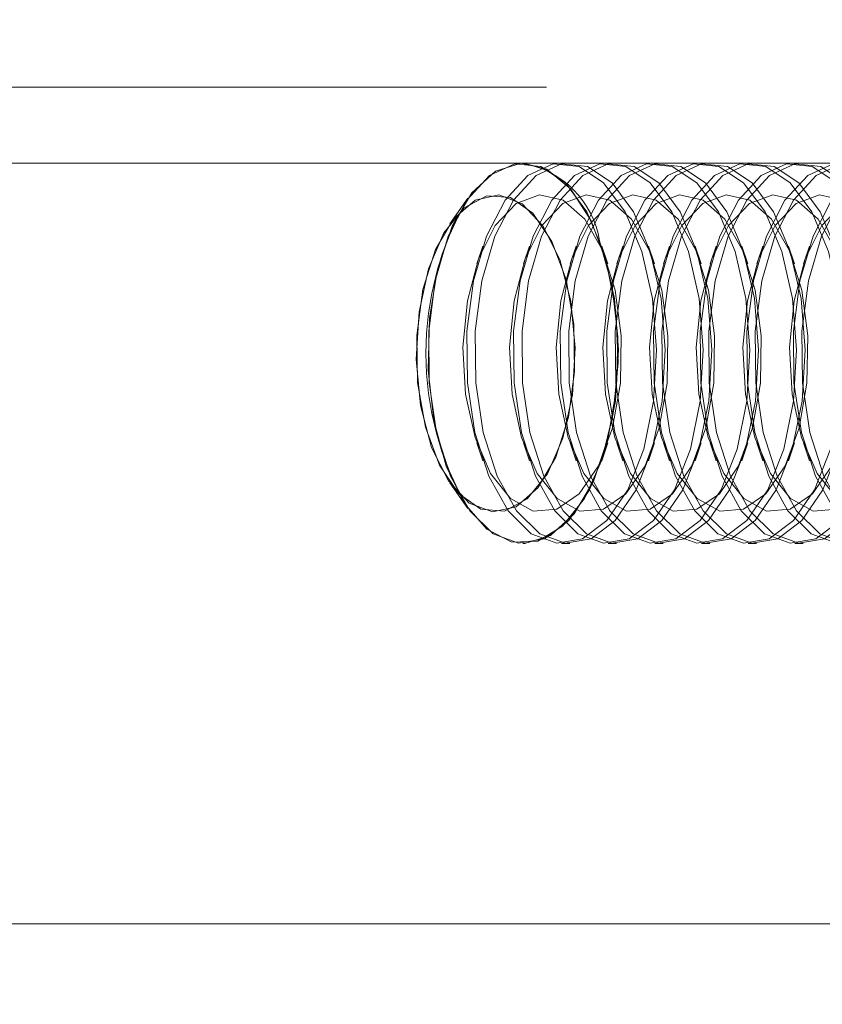
# Model space of a CAD drawing. Units: millimetres. Extents: x 40 to 244, y 68 to 348.
# Drawn here: x 194 to 195, y 273 to 274 of the extents above; entities that cross this region are included whole.
import ezdxf

# ---------------------------------------------------------------- set-up
doc = ezdxf.new("R2010")
doc.units = ezdxf.units.MM
doc.header["$PDSIZE"] = -1
doc.linetypes.add('HIDDEN', pattern=[1.905, 1.27, -0.635])
doc.dimstyles.new('ISO-25', dxfattribs={"dimtxt": 2.5, "dimasz": 2.5, "dimexe": 1.25, "dimexo": 0.625, "dimtad": 1, "dimtxsty": 'Standard', "dimcen": 2.5, "dimadec": 0, "dimazin": 0, "dimtfac": 1, "dimtmove": 0, "dimatfit": 3, "dimfxl": 1, "dimarcsym": 0})

# ---------------------------------------------------------------- blocks, each defined once
blk = doc.blocks.new('*D20')
at = {"color": 0, "lineweight": -2}
for p, q in [((162.116, 227.9952), (162.116, 340.0955)), ((224.016, 227.9952), (224.016, 340.0955)), ((165.418, 339.0955), (220.714, 339.0955))]:
    blk.add_line(p, q, dxfattribs=at)
at = {"color": 0}
for points in [[(165.418, 339.6458), (165.418, 338.5452), (162.116, 339.0955)], [(220.714, 339.6458), (220.714, 338.5452), (224.016, 339.0955)]]:
    blk.add_solid(points, dxfattribs=at)
at = {"layer": 'Defpoints', "color": 0}
for p in [(224.016, 339.0955), (162.116, 226.9952), (224.016, 226.9952)]:
    blk.add_point(p, dxfattribs=at)
at = {"color": 0, "insert": (193.066, 342.3695), "char_height": 3.5, "attachment_point": 5}
blk.add_mtext('1238', dxfattribs=at)

msp = doc.modelspace()

# ---------------------------------------------------------------- linework, layer by layer
at = {"color": 7, "linetype": 'HIDDEN', "lineweight": 0}
for p, q in [((184.249, 274.1475), (201.881, 274.1475)), ((194.9406, 274.0015), (194.9167, 273.9677)), ((194.9406, 274.0015), (194.9167, 273.9677)), ((194.9602, 273.9385), (194.9522, 273.9152)), ((194.9602, 273.9385), (194.9522, 273.9152)), ((195.0215, 273.9385), (195.0135, 273.9152)), ((195.0215, 273.9385), (195.0135, 273.9152)), ((195.0828, 273.9385), (195.0748, 273.9152)), ((195.0828, 273.9385), (195.0748, 273.9152)), ((195.1246, 273.9152), (195.1166, 273.9385)), ((195.1246, 273.9152), (195.1166, 273.9385)), ((195.1441, 273.9385), (195.1361, 273.9152)), ((195.1441, 273.9385), (195.1361, 273.9152)), ((195.1859, 273.9152), (195.1779, 273.9385)), ((195.1859, 273.9152), (195.1779, 273.9385)), ((195.2055, 273.9385), (195.1975, 273.9152)), ((195.2055, 273.9385), (195.1975, 273.9152)), ((195.2472, 273.9152), (195.2392, 273.9385)), ((195.2472, 273.9152), (195.2392, 273.9385)), ((195.2668, 273.9385), (195.2588, 273.9152)), ((195.2668, 273.9385), (195.2588, 273.9152)), ((195.3086, 273.9152), (195.3006, 273.9385)), ((195.3086, 273.9152), (195.3006, 273.9385)), ((195.3281, 273.9385), (195.3201, 273.9152)), ((195.3281, 273.9385), (195.3201, 273.9152)), ((195.3699, 273.9152), (195.3619, 273.9385)), ((195.3699, 273.9152), (195.3619, 273.9385)), ((195.3894, 273.9385), (195.3814, 273.9152)), ((195.3894, 273.9385), (195.3814, 273.9152)), ((194.9522, 273.6798), (194.9602, 273.6564)), ((194.9522, 273.6798), (194.9602, 273.6564)), ((195.0135, 273.6798), (195.0215, 273.6564)), ((195.0135, 273.6798), (195.0215, 273.6564)), ((195.0748, 273.6798), (195.0828, 273.6564)), ((195.0748, 273.6798), (195.0828, 273.6564)), ((195.1166, 273.6564), (195.1246, 273.6798)), ((195.1166, 273.6564), (195.1246, 273.6798)), ((195.1361, 273.6798), (195.1441, 273.6564)), ((195.1361, 273.6798), (195.1441, 273.6564)), ((195.1779, 273.6564), (195.1859, 273.6798)), ((195.1779, 273.6564), (195.1859, 273.6798)), ((195.1975, 273.6798), (195.2055, 273.6564)), ((195.1975, 273.6798), (195.2055, 273.6564)), ((195.2392, 273.6564), (195.2472, 273.6798)), ((195.2392, 273.6564), (195.2472, 273.6798)), ((195.2588, 273.6798), (195.2668, 273.6564)), ((195.2588, 273.6798), (195.2668, 273.6564)), ((195.3006, 273.6564), (195.3086, 273.6798)), ((195.3006, 273.6564), (195.3086, 273.6798)), ((195.3201, 273.6798), (195.3281, 273.6564)), ((195.3201, 273.6798), (195.3281, 273.6564)), ((195.3619, 273.6564), (195.3699, 273.6798)), ((195.3619, 273.6564), (195.3699, 273.6798)), ((195.3814, 273.6798), (195.3894, 273.6564)), ((195.3814, 273.6798), (195.3894, 273.6564)), ((194.9167, 273.6273), (194.9406, 273.5935)), ((194.9167, 273.6273), (194.9406, 273.5935)), ((195.0129, 273.5475), (195.0133, 273.5475)), ((195.0129, 273.5475), (195.0133, 273.5475)), ((195.0635, 273.5475), (195.0746, 273.5475)), ((195.0635, 273.5475), (195.0746, 273.5475)), ((195.1248, 273.5475), (195.1359, 273.5475)), ((195.1248, 273.5475), (195.1359, 273.5475)), ((195.1861, 273.5475), (195.1973, 273.5475)), ((195.1861, 273.5475), (195.1973, 273.5475)), ((195.2474, 273.5475), (195.2586, 273.5475)), ((195.2474, 273.5475), (195.2586, 273.5475)), ((195.3088, 273.5475), (195.3199, 273.5475)), ((195.3088, 273.5475), (195.3199, 273.5475)), ((195.3701, 273.5475), (195.3812, 273.5475)), ((195.3701, 273.5475), (195.3812, 273.5475))]:
    msp.add_line(p, q, dxfattribs=at)
at = {"color": 7, "linetype": 'Continuous', "lineweight": 15}
for p, q in [((184.251, 274.0475), (201.881, 274.0475)), ((190.0484, 273.0475), (196.0836, 273.0475))]:
    msp.add_line(p, q, dxfattribs=at)
at = {"color": 7, "linetype": 'HIDDEN', "lineweight": 0, "flags": 128}
for points in [[(194.9121, 273.6494), (194.9358, 273.6006), (194.9653, 273.5663), (194.9983, 273.5492), (195.0323, 273.5505), (195.065, 273.5701), (195.0937, 273.6066), (195.1165, 273.6573), (195.1316, 273.7183), (195.1379, 273.7852), (195.1349, 273.8531), (195.1229, 273.9168), (195.1027, 273.9716), (195.0758, 274.0136), (195.0443, 274.0395), (195.0105, 274.0474), (194.9768, 274.0369), (194.9458, 274.0086), (194.9198, 273.9646), (194.9007, 273.9082), (194.8899, 273.8436), (194.8883, 273.7756), (194.8958, 273.7092), (194.9121, 273.6494)], [(194.9121, 273.6494), (194.9358, 273.6006), (194.9653, 273.5663), (194.9983, 273.5492), (195.0323, 273.5505), (195.065, 273.5701), (195.0937, 273.6066), (195.1165, 273.6573), (195.1316, 273.7183), (195.1379, 273.7852), (195.1349, 273.8531), (195.1229, 273.9168), (195.1027, 273.9716), (195.0758, 274.0136), (195.0443, 274.0395), (195.0105, 274.0474), (194.9768, 274.0369), (194.9458, 274.0086), (194.9198, 273.9646), (194.9007, 273.9082), (194.8899, 273.8436), (194.8883, 273.7756), (194.8958, 273.7092), (194.9121, 273.6494)], [(194.9392, 273.9989), (194.9147, 273.9515), (194.8976, 273.8927), (194.889, 273.8268), (194.8897, 273.7587), (194.8995, 273.6935), (194.9178, 273.636), (194.9431, 273.5905), (194.9737, 273.5604), (195.0072, 273.5478), (195.0411, 273.5537), (195.073, 273.5778), (195.1004, 273.6181), (195.1214, 273.6717), (195.1344, 273.7347), (195.1384, 273.8023), (195.1331, 273.8696), (195.1189, 273.9315), (195.0969, 273.9834), (195.0687, 274.0216), (195.0364, 274.0432), (195.0023, 274.0465), (194.9691, 274.0314), (194.9392, 273.9989)], [(194.9392, 273.9989), (194.9147, 273.9515), (194.8976, 273.8927), (194.889, 273.8268), (194.8897, 273.7587), (194.8995, 273.6935), (194.9178, 273.636), (194.9431, 273.5905), (194.9737, 273.5604), (195.0072, 273.5478), (195.0411, 273.5537), (195.073, 273.5778), (195.1004, 273.6181), (195.1214, 273.6717), (195.1344, 273.7347), (195.1384, 273.8023), (195.1331, 273.8696), (195.1189, 273.9315), (195.0969, 273.9834), (195.0687, 274.0216), (195.0364, 274.0432), (195.0023, 274.0465), (194.9691, 274.0314), (194.9392, 273.9989)], [(194.9894, 273.9989), (194.9649, 273.9515), (194.9478, 273.8927), (194.9392, 273.8268), (194.9399, 273.7587), (194.9497, 273.6935), (194.968, 273.636), (194.9933, 273.5905), (195.0239, 273.5604), (195.0573, 273.5478), (195.0913, 273.5537), (195.1232, 273.5778), (195.1506, 273.6181), (195.1716, 273.6717), (195.1846, 273.7347), (195.1886, 273.8023), (195.1833, 273.8696), (195.1691, 273.9315), (195.1471, 273.9834), (195.1189, 274.0216), (195.0866, 274.0432), (195.0525, 274.0465), (195.0193, 274.0314), (194.9894, 273.9989)], [(194.9894, 273.9989), (194.9649, 273.9515), (194.9478, 273.8927), (194.9392, 273.8268), (194.9399, 273.7587), (194.9497, 273.6935), (194.968, 273.636), (194.9933, 273.5905), (195.0239, 273.5604), (195.0573, 273.5478), (195.0913, 273.5537), (195.1232, 273.5778), (195.1506, 273.6181), (195.1716, 273.6717), (195.1846, 273.7347), (195.1886, 273.8023), (195.1833, 273.8696), (195.1691, 273.9315), (195.1471, 273.9834), (195.1189, 274.0216), (195.0866, 274.0432), (195.0525, 274.0465), (195.0193, 274.0314), (194.9894, 273.9989)], [(195.0005, 273.9989), (194.976, 273.9515), (194.9589, 273.8927), (194.9503, 273.8268), (194.951, 273.7587), (194.9608, 273.6935), (194.9791, 273.636), (195.0044, 273.5905), (195.035, 273.5604), (195.0685, 273.5478), (195.1024, 273.5537), (195.1343, 273.5778), (195.1618, 273.6181), (195.1828, 273.6717), (195.1957, 273.7347), (195.1997, 273.8023), (195.1944, 273.8696), (195.1802, 273.9315), (195.1582, 273.9834), (195.13, 274.0216), (195.0977, 274.0432), (195.0637, 274.0465), (195.0304, 274.0314), (195.0005, 273.9989)], [(195.0005, 273.9989), (194.976, 273.9515), (194.9589, 273.8927), (194.9503, 273.8268), (194.951, 273.7587), (194.9608, 273.6935), (194.9791, 273.636), (195.0044, 273.5905), (195.035, 273.5604), (195.0685, 273.5478), (195.1024, 273.5537), (195.1343, 273.5778), (195.1618, 273.6181), (195.1828, 273.6717), (195.1957, 273.7347), (195.1997, 273.8023), (195.1944, 273.8696), (195.1802, 273.9315), (195.1582, 273.9834), (195.13, 274.0216), (195.0977, 274.0432), (195.0637, 274.0465), (195.0304, 274.0314), (195.0005, 273.9989)], [(195.0507, 273.9989), (195.0262, 273.9515), (195.0091, 273.8927), (195.0005, 273.8268), (195.0012, 273.7587), (195.011, 273.6935), (195.0293, 273.636), (195.0546, 273.5905), (195.0852, 273.5604), (195.1187, 273.5478), (195.1526, 273.5537), (195.1845, 273.5778), (195.212, 273.6181), (195.2329, 273.6717), (195.2459, 273.7347), (195.2499, 273.8023), (195.2446, 273.8696), (195.2304, 273.9315), (195.2084, 273.9834), (195.1802, 274.0216), (195.1479, 274.0432), (195.1139, 274.0465), (195.0806, 274.0314), (195.0507, 273.9989)], [(195.0507, 273.9989), (195.0262, 273.9515), (195.0091, 273.8927), (195.0005, 273.8268), (195.0012, 273.7587), (195.011, 273.6935), (195.0293, 273.636), (195.0546, 273.5905), (195.0852, 273.5604), (195.1187, 273.5478), (195.1526, 273.5537), (195.1845, 273.5778), (195.212, 273.6181), (195.2329, 273.6717), (195.2459, 273.7347), (195.2499, 273.8023), (195.2446, 273.8696), (195.2304, 273.9315), (195.2084, 273.9834), (195.1802, 274.0216), (195.1479, 274.0432), (195.1139, 274.0465), (195.0806, 274.0314), (195.0507, 273.9989)], [(195.0618, 273.9989), (195.0374, 273.9515), (195.0202, 273.8927), (195.0117, 273.8268), (195.0123, 273.7587), (195.0221, 273.6935), (195.0404, 273.636), (195.0658, 273.5905), (195.0963, 273.5604), (195.1298, 273.5478), (195.1637, 273.5537), (195.1956, 273.5778), (195.2231, 273.6181), (195.2441, 273.6717), (195.257, 273.7347), (195.261, 273.8023), (195.2557, 273.8696), (195.2416, 273.9315), (195.2196, 273.9834), (195.1913, 274.0216), (195.159, 274.0432), (195.125, 274.0465), (195.0918, 274.0314), (195.0618, 273.9989)], [(195.0618, 273.9989), (195.0374, 273.9515), (195.0202, 273.8927), (195.0117, 273.8268), (195.0123, 273.7587), (195.0221, 273.6935), (195.0404, 273.636), (195.0658, 273.5905), (195.0963, 273.5604), (195.1298, 273.5478), (195.1637, 273.5537), (195.1956, 273.5778), (195.2231, 273.6181), (195.2441, 273.6717), (195.257, 273.7347), (195.261, 273.8023), (195.2557, 273.8696), (195.2416, 273.9315), (195.2196, 273.9834), (195.1913, 274.0216), (195.159, 274.0432), (195.125, 274.0465), (195.0918, 274.0314), (195.0618, 273.9989)], [(195.112, 273.9989), (195.0876, 273.9515), (195.0704, 273.8927), (195.0619, 273.8268), (195.0625, 273.7587), (195.0723, 273.6935), (195.0906, 273.636), (195.1159, 273.5905), (195.1465, 273.5604), (195.18, 273.5478), (195.2139, 273.5537), (195.2458, 273.5778), (195.2733, 273.6181), (195.2943, 273.6717), (195.3072, 273.7347), (195.3112, 273.8023), (195.3059, 273.8696), (195.2918, 273.9315), (195.2698, 273.9834), (195.2415, 274.0216), (195.2092, 274.0432), (195.1752, 274.0465), (195.142, 274.0314), (195.112, 273.9989)], [(195.112, 273.9989), (195.0876, 273.9515), (195.0704, 273.8927), (195.0619, 273.8268), (195.0625, 273.7587), (195.0723, 273.6935), (195.0906, 273.636), (195.1159, 273.5905), (195.1465, 273.5604), (195.18, 273.5478), (195.2139, 273.5537), (195.2458, 273.5778), (195.2733, 273.6181), (195.2943, 273.6717), (195.3072, 273.7347), (195.3112, 273.8023), (195.3059, 273.8696), (195.2918, 273.9315), (195.2698, 273.9834), (195.2415, 274.0216), (195.2092, 274.0432), (195.1752, 274.0465), (195.142, 274.0314), (195.112, 273.9989)], [(195.1231, 273.9989), (195.0987, 273.9515), (195.0815, 273.8927), (195.073, 273.8268), (195.0736, 273.7587), (195.0835, 273.6935), (195.1017, 273.636), (195.1271, 273.5905), (195.1576, 273.5604), (195.1911, 273.5478), (195.2251, 273.5537), (195.2569, 273.5778), (195.2844, 273.6181), (195.3054, 273.6717), (195.3184, 273.7347), (195.3224, 273.8023), (195.3171, 273.8696), (195.3029, 273.9315), (195.2809, 273.9834), (195.2527, 274.0216), (195.2203, 274.0432), (195.1863, 274.0465), (195.1531, 274.0314), (195.1231, 273.9989)], [(195.1231, 273.9989), (195.0987, 273.9515), (195.0815, 273.8927), (195.073, 273.8268), (195.0736, 273.7587), (195.0835, 273.6935), (195.1017, 273.636), (195.1271, 273.5905), (195.1576, 273.5604), (195.1911, 273.5478), (195.2251, 273.5537), (195.2569, 273.5778), (195.2844, 273.6181), (195.3054, 273.6717), (195.3184, 273.7347), (195.3224, 273.8023), (195.3171, 273.8696), (195.3029, 273.9315), (195.2809, 273.9834), (195.2527, 274.0216), (195.2203, 274.0432), (195.1863, 274.0465), (195.1531, 274.0314), (195.1231, 273.9989)], [(195.1733, 273.9989), (195.1489, 273.9515), (195.1317, 273.8927), (195.1232, 273.8268), (195.1238, 273.7587), (195.1337, 273.6935), (195.1519, 273.636), (195.1773, 273.5905), (195.2078, 273.5604), (195.2413, 273.5478), (195.2753, 273.5537), (195.3071, 273.5778), (195.3346, 273.6181), (195.3556, 273.6717), (195.3686, 273.7347), (195.3726, 273.8023), (195.3673, 273.8696), (195.3531, 273.9315), (195.3311, 273.9834), (195.3029, 274.0216), (195.2705, 274.0432), (195.2365, 274.0465), (195.2033, 274.0314), (195.1733, 273.9989)], [(195.1733, 273.9989), (195.1489, 273.9515), (195.1317, 273.8927), (195.1232, 273.8268), (195.1238, 273.7587), (195.1337, 273.6935), (195.1519, 273.636), (195.1773, 273.5905), (195.2078, 273.5604), (195.2413, 273.5478), (195.2753, 273.5537), (195.3071, 273.5778), (195.3346, 273.6181), (195.3556, 273.6717), (195.3686, 273.7347), (195.3726, 273.8023), (195.3673, 273.8696), (195.3531, 273.9315), (195.3311, 273.9834), (195.3029, 274.0216), (195.2705, 274.0432), (195.2365, 274.0465), (195.2033, 274.0314), (195.1733, 273.9989)], [(195.1845, 273.9989), (195.16, 273.9515), (195.1429, 273.8927), (195.1343, 273.8268), (195.135, 273.7587), (195.1448, 273.6935), (195.1631, 273.636), (195.1884, 273.5905), (195.219, 273.5604), (195.2524, 273.5478), (195.2864, 273.5537), (195.3183, 273.5778), (195.3457, 273.6181), (195.3667, 273.6717), (195.3797, 273.7347), (195.3837, 273.8023), (195.3784, 273.8696), (195.3642, 273.9315), (195.3422, 273.9834), (195.314, 274.0216), (195.2817, 274.0432), (195.2476, 274.0465), (195.2144, 274.0314), (195.1845, 273.9989)], [(195.1845, 273.9989), (195.16, 273.9515), (195.1429, 273.8927), (195.1343, 273.8268), (195.135, 273.7587), (195.1448, 273.6935), (195.1631, 273.636), (195.1884, 273.5905), (195.219, 273.5604), (195.2524, 273.5478), (195.2864, 273.5537), (195.3183, 273.5778), (195.3457, 273.6181), (195.3667, 273.6717), (195.3797, 273.7347), (195.3837, 273.8023), (195.3784, 273.8696), (195.3642, 273.9315), (195.3422, 273.9834), (195.314, 274.0216), (195.2817, 274.0432), (195.2476, 274.0465), (195.2144, 274.0314), (195.1845, 273.9989)], [(195.2347, 273.9989), (195.2102, 273.9515), (195.1931, 273.8927), (195.1845, 273.8268), (195.1852, 273.7587), (195.195, 273.6935), (195.2132, 273.636), (195.2386, 273.5905), (195.2691, 273.5604), (195.3026, 273.5478), (195.3366, 273.5537), (195.3685, 273.5778), (195.3959, 273.6181), (195.4169, 273.6717), (195.4299, 273.7347), (195.4339, 273.8023), (195.4286, 273.8696), (195.4144, 273.9315), (195.3924, 273.9834), (195.3642, 274.0216), (195.3319, 274.0432), (195.2978, 274.0465), (195.2646, 274.0314), (195.2347, 273.9989)], [(195.2347, 273.9989), (195.2102, 273.9515), (195.1931, 273.8927), (195.1845, 273.8268), (195.1852, 273.7587), (195.195, 273.6935), (195.2132, 273.636), (195.2386, 273.5905), (195.2691, 273.5604), (195.3026, 273.5478), (195.3366, 273.5537), (195.3685, 273.5778), (195.3959, 273.6181), (195.4169, 273.6717), (195.4299, 273.7347), (195.4339, 273.8023), (195.4286, 273.8696), (195.4144, 273.9315), (195.3924, 273.9834), (195.3642, 274.0216), (195.3319, 274.0432), (195.2978, 274.0465), (195.2646, 274.0314), (195.2347, 273.9989)], [(195.2458, 273.9989), (195.2213, 273.9515), (195.2042, 273.8927), (195.1956, 273.8268), (195.1963, 273.7587), (195.2061, 273.6935), (195.2244, 273.636), (195.2497, 273.5905), (195.2803, 273.5604), (195.3138, 273.5478), (195.3477, 273.5537), (195.3796, 273.5778), (195.4071, 273.6181), (195.428, 273.6717), (195.441, 273.7347), (195.445, 273.8023), (195.4397, 273.8696), (195.4255, 273.9315), (195.4035, 273.9834), (195.3753, 274.0216), (195.343, 274.0432), (195.309, 274.0465), (195.2757, 274.0314), (195.2458, 273.9989)], [(195.2458, 273.9989), (195.2213, 273.9515), (195.2042, 273.8927), (195.1956, 273.8268), (195.1963, 273.7587), (195.2061, 273.6935), (195.2244, 273.636), (195.2497, 273.5905), (195.2803, 273.5604), (195.3138, 273.5478), (195.3477, 273.5537), (195.3796, 273.5778), (195.4071, 273.6181), (195.428, 273.6717), (195.441, 273.7347), (195.445, 273.8023), (195.4397, 273.8696), (195.4255, 273.9315), (195.4035, 273.9834), (195.3753, 274.0216), (195.343, 274.0432), (195.309, 274.0465), (195.2757, 274.0314), (195.2458, 273.9989)], [(195.296, 273.9989), (195.2715, 273.9515), (195.2544, 273.8927), (195.2458, 273.8268), (195.2465, 273.7587), (195.2563, 273.6935), (195.2746, 273.636), (195.2999, 273.5905), (195.3305, 273.5604), (195.364, 273.5478), (195.3979, 273.5537), (195.4298, 273.5778), (195.4572, 273.6181), (195.4782, 273.6717), (195.4912, 273.7347), (195.4952, 273.8023), (195.4899, 273.8696), (195.4757, 273.9315), (195.4537, 273.9834), (195.4255, 274.0216), (195.3932, 274.0432), (195.3592, 274.0465), (195.3259, 274.0314), (195.296, 273.9989)], [(195.296, 273.9989), (195.2715, 273.9515), (195.2544, 273.8927), (195.2458, 273.8268), (195.2465, 273.7587), (195.2563, 273.6935), (195.2746, 273.636), (195.2999, 273.5905), (195.3305, 273.5604), (195.364, 273.5478), (195.3979, 273.5537), (195.4298, 273.5778), (195.4572, 273.6181), (195.4782, 273.6717), (195.4912, 273.7347), (195.4952, 273.8023), (195.4899, 273.8696), (195.4757, 273.9315), (195.4537, 273.9834), (195.4255, 274.0216), (195.3932, 274.0432), (195.3592, 274.0465), (195.3259, 274.0314), (195.296, 273.9989)], [(195.3071, 273.9989), (195.2827, 273.9515), (195.2655, 273.8927), (195.257, 273.8268), (195.2576, 273.7587), (195.2674, 273.6935), (195.2857, 273.636), (195.311, 273.5905), (195.3416, 273.5604), (195.3751, 273.5478), (195.409, 273.5537), (195.4409, 273.5778), (195.4684, 273.6181), (195.4894, 273.6717), (195.5023, 273.7347), (195.5063, 273.8023), (195.501, 273.8696), (195.4869, 273.9315), (195.4649, 273.9834), (195.4366, 274.0216), (195.4043, 274.0432), (195.3703, 274.0465), (195.3371, 274.0314), (195.3071, 273.9989)], [(195.3071, 273.9989), (195.2827, 273.9515), (195.2655, 273.8927), (195.257, 273.8268), (195.2576, 273.7587), (195.2674, 273.6935), (195.2857, 273.636), (195.311, 273.5905), (195.3416, 273.5604), (195.3751, 273.5478), (195.409, 273.5537), (195.4409, 273.5778), (195.4684, 273.6181), (195.4894, 273.6717), (195.5023, 273.7347), (195.5063, 273.8023), (195.501, 273.8696), (195.4869, 273.9315), (195.4649, 273.9834), (195.4366, 274.0216), (195.4043, 274.0432), (195.3703, 274.0465), (195.3371, 274.0314), (195.3071, 273.9989)], [(195.3573, 273.9989), (195.3329, 273.9515), (195.3157, 273.8927), (195.3072, 273.8268), (195.3078, 273.7587), (195.3176, 273.6935), (195.3359, 273.636), (195.3612, 273.5905), (195.3918, 273.5604), (195.4253, 273.5478), (195.4592, 273.5537), (195.4911, 273.5778), (195.5186, 273.6181), (195.5396, 273.6717), (195.5525, 273.7347), (195.5565, 273.8023), (195.5512, 273.8696), (195.5371, 273.9315), (195.515, 273.9834), (195.4868, 274.0216), (195.4545, 274.0432), (195.4205, 274.0465), (195.3873, 274.0314), (195.3573, 273.9989)], [(195.3573, 273.9989), (195.3329, 273.9515), (195.3157, 273.8927), (195.3072, 273.8268), (195.3078, 273.7587), (195.3176, 273.6935), (195.3359, 273.636), (195.3612, 273.5905), (195.3918, 273.5604), (195.4253, 273.5478), (195.4592, 273.5537), (195.4911, 273.5778), (195.5186, 273.6181), (195.5396, 273.6717), (195.5525, 273.7347), (195.5565, 273.8023), (195.5512, 273.8696), (195.5371, 273.9315), (195.515, 273.9834), (195.4868, 274.0216), (195.4545, 274.0432), (195.4205, 274.0465), (195.3873, 274.0314), (195.3573, 273.9989)], [(195.3684, 273.9989), (195.344, 273.9515), (195.3268, 273.8927), (195.3183, 273.8268), (195.3189, 273.7587), (195.3288, 273.6935), (195.347, 273.636), (195.3724, 273.5905), (195.4029, 273.5604), (195.4364, 273.5478), (195.4704, 273.5537), (195.5022, 273.5778), (195.5297, 273.6181), (195.5507, 273.6717), (195.5637, 273.7347), (195.5676, 273.8023), (195.5624, 273.8696), (195.5482, 273.9315), (195.5262, 273.9834), (195.498, 274.0216), (195.4656, 274.0432), (195.4316, 274.0465), (195.3984, 274.0314), (195.3684, 273.9989)], [(195.3684, 273.9989), (195.344, 273.9515), (195.3268, 273.8927), (195.3183, 273.8268), (195.3189, 273.7587), (195.3288, 273.6935), (195.347, 273.636), (195.3724, 273.5905), (195.4029, 273.5604), (195.4364, 273.5478), (195.4704, 273.5537), (195.5022, 273.5778), (195.5297, 273.6181), (195.5507, 273.6717), (195.5637, 273.7347), (195.5676, 273.8023), (195.5624, 273.8696), (195.5482, 273.9315), (195.5262, 273.9834), (195.498, 274.0216), (195.4656, 274.0432), (195.4316, 274.0465), (195.3984, 274.0314), (195.3684, 273.9989)], [(195.4186, 273.9989), (195.3942, 273.9515), (195.377, 273.8927), (195.3685, 273.8268), (195.3691, 273.7587), (195.379, 273.6935), (195.3972, 273.636), (195.4226, 273.5905), (195.4531, 273.5604), (195.4866, 273.5478), (195.5205, 273.5537), (195.5524, 273.5778), (195.5799, 273.6181), (195.6009, 273.6717), (195.6139, 273.7347), (195.6178, 273.8023), (195.6126, 273.8696), (195.5984, 273.9315), (195.5764, 273.9834), (195.5482, 274.0216), (195.5158, 274.0432), (195.4818, 274.0465), (195.4486, 274.0314), (195.4186, 273.9989)], [(195.4186, 273.9989), (195.3942, 273.9515), (195.377, 273.8927), (195.3685, 273.8268), (195.3691, 273.7587), (195.379, 273.6935), (195.3972, 273.636), (195.4226, 273.5905), (195.4531, 273.5604), (195.4866, 273.5478), (195.5205, 273.5537), (195.5524, 273.5778), (195.5799, 273.6181), (195.6009, 273.6717), (195.6139, 273.7347), (195.6178, 273.8023), (195.6126, 273.8696), (195.5984, 273.9315), (195.5764, 273.9834), (195.5482, 274.0216), (195.5158, 274.0432), (195.4818, 274.0465), (195.4486, 274.0314), (195.4186, 273.9989)], [(195.4298, 273.9989), (195.4053, 273.9515), (195.3882, 273.8927), (195.3796, 273.8268), (195.3803, 273.7587), (195.3901, 273.6935), (195.4083, 273.636), (195.4337, 273.5905), (195.4642, 273.5604), (195.4977, 273.5478), (195.5317, 273.5537), (195.5636, 273.5778), (195.591, 273.6181), (195.612, 273.6717), (195.625, 273.7347), (195.629, 273.8023), (195.6237, 273.8696), (195.6095, 273.9315), (195.5875, 273.9834), (195.5593, 274.0216), (195.527, 274.0432), (195.4929, 274.0465), (195.4597, 274.0314), (195.4298, 273.9989)], [(195.4298, 273.9989), (195.4053, 273.9515), (195.3882, 273.8927), (195.3796, 273.8268), (195.3803, 273.7587), (195.3901, 273.6935), (195.4083, 273.636), (195.4337, 273.5905), (195.4642, 273.5604), (195.4977, 273.5478), (195.5317, 273.5537), (195.5636, 273.5778), (195.591, 273.6181), (195.612, 273.6717), (195.625, 273.7347), (195.629, 273.8023), (195.6237, 273.8696), (195.6095, 273.9315), (195.5875, 273.9834), (195.5593, 274.0216), (195.527, 274.0432), (195.4929, 274.0465), (195.4597, 274.0314), (195.4298, 273.9989)], [(194.8929, 273.6739), (194.9149, 273.6299), (194.9424, 273.6007), (194.973, 273.589), (195.0039, 273.5959), (195.0324, 273.6207), (195.0561, 273.6611), (195.0727, 273.7137), (195.0808, 273.7737), (195.0797, 273.8359), (195.0695, 273.8946), (195.051, 273.9447), (195.026, 273.9817), (194.9967, 274.0024), (194.9656, 274.0048), (194.9355, 273.9888), (194.9091, 273.9559), (194.8888, 273.9088), (194.8763, 273.8519), (194.8727, 273.7901), (194.8784, 273.729), (194.8929, 273.6739)], [(194.8929, 273.6739), (194.9149, 273.6299), (194.9424, 273.6007), (194.973, 273.589), (195.0039, 273.5959), (195.0324, 273.6207), (195.0561, 273.6611), (195.0727, 273.7137), (195.0808, 273.7737), (195.0797, 273.8359), (195.0695, 273.8946), (195.051, 273.9447), (195.026, 273.9817), (194.9967, 274.0024), (194.9656, 274.0048), (194.9355, 273.9888), (194.9091, 273.9559), (194.8888, 273.9088), (194.8763, 273.8519), (194.8727, 273.7901), (194.8784, 273.729), (194.8929, 273.6739)], [(195.0612, 273.921), (195.0757, 273.866), (195.0814, 273.8049), (195.0779, 273.7431), (195.0654, 273.6862), (195.045, 273.6391), (195.0186, 273.6061), (194.9886, 273.5902), (194.9575, 273.5926), (194.9281, 273.6132), (194.9031, 273.6503), (194.8847, 273.7004), (194.8744, 273.7591), (194.8733, 273.8212), (194.8814, 273.8813), (194.8981, 273.9339), (194.9217, 273.9743), (194.9502, 273.9991), (194.9812, 274.0059), (195.0117, 273.9942), (195.0392, 273.9651), (195.0612, 273.921)], [(195.0612, 273.921), (195.0757, 273.866), (195.0814, 273.8049), (195.0779, 273.7431), (195.0654, 273.6862), (195.045, 273.6391), (195.0186, 273.6061), (194.9886, 273.5902), (194.9575, 273.5926), (194.9281, 273.6132), (194.9031, 273.6503), (194.8847, 273.7004), (194.8744, 273.7591), (194.8733, 273.8212), (194.8814, 273.8813), (194.8981, 273.9339), (194.9217, 273.9743), (194.9502, 273.9991), (194.9812, 274.0059), (195.0117, 273.9942), (195.0392, 273.9651), (195.0612, 273.921)], [(194.9765, 273.9656), (194.9545, 273.9217), (194.9399, 273.8668), (194.9341, 273.8057), (194.9375, 273.7439), (194.9499, 273.6868), (194.9701, 273.6396), (194.9965, 273.6065), (195.0265, 273.5902), (195.0576, 273.5925), (195.087, 273.6129), (195.1121, 273.6497), (195.1306, 273.6997), (195.1409, 273.7583), (195.1422, 273.8205), (195.1342, 273.8805), (195.1176, 273.9333), (195.0941, 273.9739), (195.0656, 273.9989), (195.0347, 274.006), (195.0041, 273.9945), (194.9765, 273.9656)], [(194.9765, 273.9656), (194.9545, 273.9217), (194.9399, 273.8668), (194.9341, 273.8057), (194.9375, 273.7439), (194.9499, 273.6868), (194.9701, 273.6396), (194.9965, 273.6065), (195.0265, 273.5902), (195.0576, 273.5925), (195.087, 273.6129), (195.1121, 273.6497), (195.1306, 273.6997), (195.1409, 273.7583), (195.1422, 273.8205), (195.1342, 273.8805), (195.1176, 273.9333), (195.0941, 273.9739), (195.0656, 273.9989), (195.0347, 274.006), (195.0041, 273.9945), (194.9765, 273.9656)], [(195.0379, 273.9656), (195.0158, 273.9217), (195.0012, 273.8668), (194.9954, 273.8057), (194.9988, 273.7439), (195.0112, 273.6868), (195.0315, 273.6396), (195.0578, 273.6065), (195.0878, 273.5902), (195.1189, 273.5925), (195.1483, 273.6129), (195.1734, 273.6497), (195.1919, 273.6997), (195.2023, 273.7583), (195.2035, 273.8205), (195.1955, 273.8805), (195.179, 273.9333), (195.1554, 273.9739), (195.1269, 273.9989), (195.096, 274.006), (195.0654, 273.9945), (195.0379, 273.9656)], [(195.0379, 273.9656), (195.0158, 273.9217), (195.0012, 273.8668), (194.9954, 273.8057), (194.9988, 273.7439), (195.0112, 273.6868), (195.0315, 273.6396), (195.0578, 273.6065), (195.0878, 273.5902), (195.1189, 273.5925), (195.1483, 273.6129), (195.1734, 273.6497), (195.1919, 273.6997), (195.2023, 273.7583), (195.2035, 273.8205), (195.1955, 273.8805), (195.179, 273.9333), (195.1554, 273.9739), (195.1269, 273.9989), (195.096, 274.006), (195.0654, 273.9945), (195.0379, 273.9656)], [(195.0992, 273.9656), (195.0771, 273.9217), (195.0625, 273.8668), (195.0567, 273.8057), (195.0601, 273.7439), (195.0725, 273.6868), (195.0928, 273.6396), (195.1191, 273.6065), (195.1491, 273.5902), (195.1802, 273.5925), (195.2096, 273.6129), (195.2347, 273.6497), (195.2532, 273.6997), (195.2636, 273.7583), (195.2648, 273.8205), (195.2568, 273.8805), (195.2403, 273.9333), (195.2167, 273.9739), (195.1882, 273.9989), (195.1573, 274.006), (195.1267, 273.9945), (195.0992, 273.9656)], [(195.0992, 273.9656), (195.0771, 273.9217), (195.0625, 273.8668), (195.0567, 273.8057), (195.0601, 273.7439), (195.0725, 273.6868), (195.0928, 273.6396), (195.1191, 273.6065), (195.1491, 273.5902), (195.1802, 273.5925), (195.2096, 273.6129), (195.2347, 273.6497), (195.2532, 273.6997), (195.2636, 273.7583), (195.2648, 273.8205), (195.2568, 273.8805), (195.2403, 273.9333), (195.2167, 273.9739), (195.1882, 273.9989), (195.1573, 274.006), (195.1267, 273.9945), (195.0992, 273.9656)], [(195.1605, 273.9656), (195.1385, 273.9217), (195.1239, 273.8668), (195.118, 273.8057), (195.1215, 273.7439), (195.1338, 273.6868), (195.1541, 273.6396), (195.1804, 273.6065), (195.2105, 273.5902), (195.2416, 273.5925), (195.271, 273.6129), (195.296, 273.6497), (195.3146, 273.6997), (195.3249, 273.7583), (195.3261, 273.8205), (195.3181, 273.8805), (195.3016, 273.9333), (195.2781, 273.9739), (195.2496, 273.9989), (195.2186, 274.006), (195.1881, 273.9945), (195.1605, 273.9656)], [(195.1605, 273.9656), (195.1385, 273.9217), (195.1239, 273.8668), (195.118, 273.8057), (195.1215, 273.7439), (195.1338, 273.6868), (195.1541, 273.6396), (195.1804, 273.6065), (195.2105, 273.5902), (195.2416, 273.5925), (195.271, 273.6129), (195.296, 273.6497), (195.3146, 273.6997), (195.3249, 273.7583), (195.3261, 273.8205), (195.3181, 273.8805), (195.3016, 273.9333), (195.2781, 273.9739), (195.2496, 273.9989), (195.2186, 274.006), (195.1881, 273.9945), (195.1605, 273.9656)], [(195.2218, 273.9656), (195.1998, 273.9217), (195.1852, 273.8668), (195.1793, 273.8057), (195.1828, 273.7439), (195.1952, 273.6868), (195.2154, 273.6396), (195.2417, 273.6065), (195.2718, 273.5902), (195.3029, 273.5925), (195.3323, 273.6129), (195.3574, 273.6497), (195.3759, 273.6997), (195.3862, 273.7583), (195.3874, 273.8205), (195.3794, 273.8805), (195.3629, 273.9333), (195.3394, 273.9739), (195.3109, 273.9989), (195.28, 274.006), (195.2494, 273.9945), (195.2218, 273.9656)], [(195.2218, 273.9656), (195.1998, 273.9217), (195.1852, 273.8668), (195.1793, 273.8057), (195.1828, 273.7439), (195.1952, 273.6868), (195.2154, 273.6396), (195.2417, 273.6065), (195.2718, 273.5902), (195.3029, 273.5925), (195.3323, 273.6129), (195.3574, 273.6497), (195.3759, 273.6997), (195.3862, 273.7583), (195.3874, 273.8205), (195.3794, 273.8805), (195.3629, 273.9333), (195.3394, 273.9739), (195.3109, 273.9989), (195.28, 274.006), (195.2494, 273.9945), (195.2218, 273.9656)], [(195.2832, 273.9656), (195.2611, 273.9217), (195.2465, 273.8668), (195.2407, 273.8057), (195.2441, 273.7439), (195.2565, 273.6868), (195.2767, 273.6396), (195.3031, 273.6065), (195.3331, 273.5902), (195.3642, 273.5925), (195.3936, 273.6129), (195.4187, 273.6497), (195.4372, 273.6997), (195.4475, 273.7583), (195.4488, 273.8205), (195.4408, 273.8805), (195.4243, 273.9333), (195.4007, 273.9739), (195.3722, 273.9989), (195.3413, 274.006), (195.3107, 273.9945), (195.2832, 273.9656)], [(195.2832, 273.9656), (195.2611, 273.9217), (195.2465, 273.8668), (195.2407, 273.8057), (195.2441, 273.7439), (195.2565, 273.6868), (195.2767, 273.6396), (195.3031, 273.6065), (195.3331, 273.5902), (195.3642, 273.5925), (195.3936, 273.6129), (195.4187, 273.6497), (195.4372, 273.6997), (195.4475, 273.7583), (195.4488, 273.8205), (195.4408, 273.8805), (195.4243, 273.9333), (195.4007, 273.9739), (195.3722, 273.9989), (195.3413, 274.006), (195.3107, 273.9945), (195.2832, 273.9656)], [(195.3445, 273.9656), (195.3224, 273.9217), (195.3078, 273.8668), (195.302, 273.8057), (195.3054, 273.7439), (195.3178, 273.6868), (195.3381, 273.6396), (195.3644, 273.6065), (195.3944, 273.5902), (195.4255, 273.5925), (195.4549, 273.6129), (195.48, 273.6497), (195.4985, 273.6997), (195.5089, 273.7583), (195.5101, 273.8205), (195.5021, 273.8805), (195.4856, 273.9333), (195.462, 273.9739), (195.4335, 273.9989), (195.4026, 274.006), (195.372, 273.9945), (195.3445, 273.9656)], [(195.3445, 273.9656), (195.3224, 273.9217), (195.3078, 273.8668), (195.302, 273.8057), (195.3054, 273.7439), (195.3178, 273.6868), (195.3381, 273.6396), (195.3644, 273.6065), (195.3944, 273.5902), (195.4255, 273.5925), (195.4549, 273.6129), (195.48, 273.6497), (195.4985, 273.6997), (195.5089, 273.7583), (195.5101, 273.8205), (195.5021, 273.8805), (195.4856, 273.9333), (195.462, 273.9739), (195.4335, 273.9989), (195.4026, 274.006), (195.372, 273.9945), (195.3445, 273.9656)], [(195.4058, 273.9656), (195.3838, 273.9217), (195.3692, 273.8668), (195.3633, 273.8057), (195.3667, 273.7439), (195.3791, 273.6868), (195.3994, 273.6396), (195.4257, 273.6065), (195.4558, 273.5902), (195.4869, 273.5925), (195.5163, 273.6129), (195.5413, 273.6497), (195.5599, 273.6997), (195.5702, 273.7583), (195.5714, 273.8205), (195.5634, 273.8805), (195.5469, 273.9333), (195.5234, 273.9739), (195.4949, 273.9989), (195.4639, 274.006), (195.4333, 273.9945), (195.4058, 273.9656)], [(195.4058, 273.9656), (195.3838, 273.9217), (195.3692, 273.8668), (195.3633, 273.8057), (195.3667, 273.7439), (195.3791, 273.6868), (195.3994, 273.6396), (195.4257, 273.6065), (195.4558, 273.5902), (195.4869, 273.5925), (195.5163, 273.6129), (195.5413, 273.6497), (195.5599, 273.6997), (195.5702, 273.7583), (195.5714, 273.8205), (195.5634, 273.8805), (195.5469, 273.9333), (195.5234, 273.9739), (195.4949, 273.9989), (195.4639, 274.006), (195.4333, 273.9945), (195.4058, 273.9656)], [(195.1137, 273.9456), (195.13, 273.8857), (195.1375, 273.8193), (195.1359, 273.7513), (195.1251, 273.6868), (195.106, 273.6304), (195.08, 273.5864), (195.049, 273.5581), (195.0153, 273.5475), (195.0129, 273.5475)], [(195.1137, 273.9456), (195.13, 273.8857), (195.1375, 273.8193), (195.1359, 273.7513), (195.1251, 273.6868), (195.106, 273.6304), (195.08, 273.5864), (195.049, 273.5581), (195.0153, 273.5475), (195.0129, 273.5475)]]:
    msp.add_lwpolyline(points, dxfattribs=at)
at = {"color": 7, "linetype": 'HIDDEN', "lineweight": 0}
for centre, radius, start, end in [((194.9913, 273.9253), 0.124, 9.3855, 79.9885), ((195.2899, 273.7975), 0.4046, 149.7207, 210.2793)]:
    msp.add_arc(centre, radius, start, end, dxfattribs=at)

# ---------------------------------------------------------------- dimensions: what is measured, and where the dimension line sits
dim = msp.add_linear_dim(base=(224.016, 339.0955), p1=(162.116, 226.9952), p2=(224.016, 226.9952), dimstyle='ISO-25', override={"dimtxt": 3.5, "dimasz": 3.302, "dimexe": 1, "dimexo": 1, "dimgap": 1.524, "dimtih": 1, "dimtoh": 1, "dimdec": 0, "dimlfac": 20, "dimzin": 0, "dimadec": 2, "dimtdec": 3, "dimtzin": 0})
dim.commit()
dim.dimension.update_dxf_attribs({"geometry": '*D20', "text_midpoint": (193.066, 339.0955), "dimtype": 160})

doc.saveas('drawing.dxf')
